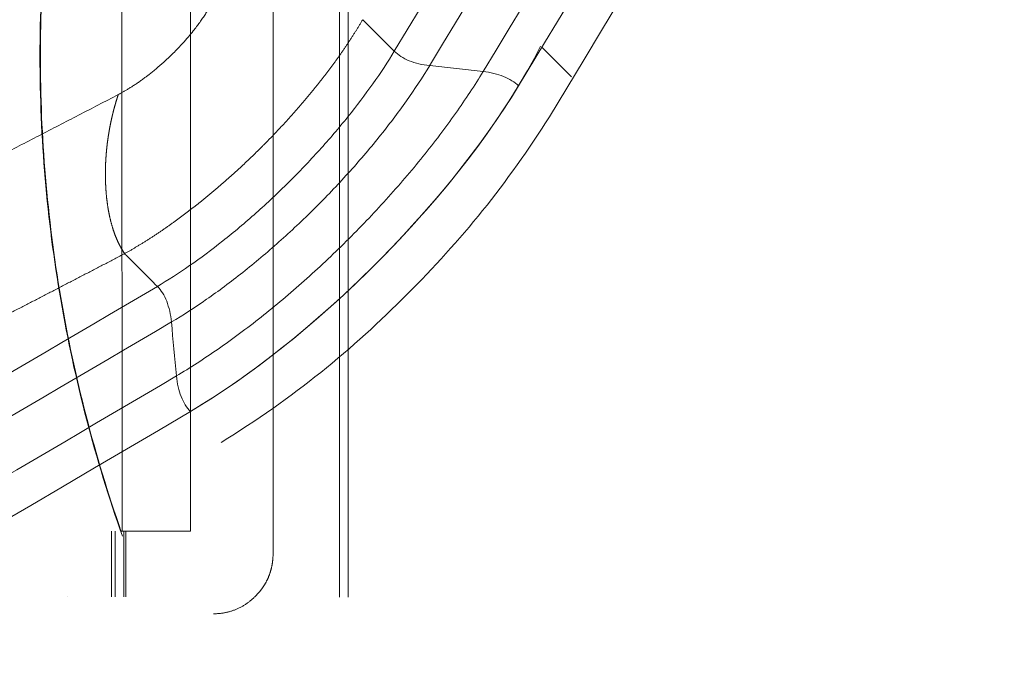
# Model space of a CAD drawing. Units: millimetres. Extents: x -498 to 308, y -837 to 336.
# Drawn here: x -65 to -42, y 12 to 27 of the extents above; entities that cross this region are included whole.
import ezdxf

# ---------------------------------------------------------------- set-up
doc = ezdxf.new("R2010")
doc.units = ezdxf.units.MM
doc.layers.add('Isometric$4', color=7, linetype='Continuous', true_color=0xffffff)
doc.layers.add('Top$1', color=7, linetype='Continuous', true_color=0xffffff)

msp = doc.modelspace()

# ---------------------------------------------------------------- linework, layer by layer
at = {"layer": 'Isometric$4', "color": 155, "linetype": 'Continuous', "lineweight": 13}
for p, q in [((-56.563, 25.989, 82.552), (-57.303, 26.729, 84.032)), ((-53.107, 26.083, 79.19), (-52.412, 25.388, 77.801)), ((-55.735, 25.652, 81.387), (-54.483, 25.514, 79.997))]:
    msp.add_line(p, q, dxfattribs=at)
at = {"layer": 'Isometric$4', "color": 155, "linetype": 'Continuous', "lineweight": 18, "extrusion": (0.57735, -0.57735, 0.57735)}
for centre, major_axis, ratio, start_param, end_param in [((-420.583, -113.019, 307.564), (-426.032, -426.032), 0.57735, 2.205355, 2.507033), ((-59.136, 23.112, 82.249), (-6.364, -6.364), 0.57735, 0.91116, 2.356194), ((-59.136, 23.112, 82.249), (-6.364, -6.364, 0), 0.577343, 0.914502, 2.205368), ((67.742, 343.611, 275.869), (-372.973, -372.96, 0.013), 0.57733, 0.785416, 0.914543)]:
    msp.add_ellipse(centre, major_axis=major_axis, ratio=ratio, start_param=start_param, end_param=end_param, dxfattribs=at)
at = {"layer": 'Isometric$4', "color": 155, "linetype": 'Continuous', "lineweight": 13, "extrusion": (0.57735, -0.57735, 0.57735)}
for centre, major_axis, start_param, end_param in [((-421.968, -111.633, 310.335), (424.264, 424.264), 5.346948, 5.497787), ((-421.497, -112.105, 309.392), (-424.678, -424.678), 2.205355, 2.356194), ((-421.054, -112.547, 308.507), (425.618, 425.618), 5.346948, 5.497787)]:
    msp.add_ellipse(centre, major_axis=major_axis, ratio=0.57735, start_param=start_param, end_param=end_param, dxfattribs=at)
at = {"layer": 'Isometric$4', "color": 155, "linetype": 'Continuous', "lineweight": 18, "extrusion": (-0.57735, 0.57735, -0.57735)}
for points in [[(7.426, 145.168, 137.742), (2.775, 132.825, 130.051), (-7.899, 107.424, 115.323), (-28.149, 66.926, 95.074), (-44.227, 38.822, 83.049), (-52.931, 24.453, 77.384)], [(-52.931, 24.453, 77.384), (-53.418, 23.682, 77.1), (-54.462, 22.21, 76.672), (-56.23, 20.273, 76.503), (-58.23, 18.43, 76.661), (-59.787, 17.341, 77.128), (-60.615, 16.825, 77.44)]]:
    msp.add_open_spline(points, degree=3, dxfattribs=at)
at = {"layer": 'Isometric$4', "color": 155, "linetype": 'Continuous', "lineweight": 13, "extrusion": (-0.57735, 0.57735, -0.57735)}
for points, knots in [([(-63.028, 24.974, 88.001), (-63.02, 24.978, 87.998), (-63.004, 24.986, 87.991), (-62.98, 25, 87.98), (-62.955, 25.014, 87.968), (-62.928, 25.028, 87.957), (-62.901, 25.044, 87.945), (-62.872, 25.061, 87.933), (-62.842, 25.078, 87.921), (-62.811, 25.097, 87.908), (-62.779, 25.116, 87.896), (-62.746, 25.137, 87.883), (-62.698, 25.167, 87.865), (-62.635, 25.208, 87.843), (-62.558, 25.26, 87.818), (-62.481, 25.314, 87.795), (-62.411, 25.365, 87.776), (-62.343, 25.416, 87.759), (-62.273, 25.47, 87.743), (-62.191, 25.537, 87.727), (-62.07, 25.637, 87.708), (-61.939, 25.754, 87.693), (-61.801, 25.884, 87.686), (-61.668, 26.016, 87.685), (-61.528, 26.164, 87.693), (-61.391, 26.321, 87.711), (-61.283, 26.453, 87.735), (-61.195, 26.566, 87.761), (-61.121, 26.666, 87.787), (-61.064, 26.749, 87.812), (-61.02, 26.814, 87.834), (-60.989, 26.861, 87.85), (-60.96, 26.907, 87.867), (-60.932, 26.951, 87.883), (-60.907, 26.993, 87.9), (-60.882, 27.034, 87.916), (-60.867, 27.06, 87.927), (-60.859, 27.073, 87.933)], [0, 0, 0, 0, 0.009641, 0.019717, 0.030228, 0.041173, 0.052553, 0.064369, 0.07662, 0.089307, 0.102429, 0.115988, 0.129983, 0.161102, 0.192218, 0.223333, 0.254449, 0.277273, 0.305448, 0.338969, 0.377828, 0.453015, 0.502418, 0.553418, 0.626693, 0.691741, 0.749073, 0.790052, 0.831022, 0.871979, 0.892138, 0.91167, 0.930578, 0.948864, 0.966528, 0.983573, 1, 1, 1, 1]), ([(-57.303, 26.729, 84.032), (-57.309, 26.719, 84.028), (-57.321, 26.699, 84.02), (-57.339, 26.669, 84.007), (-57.357, 26.638, 83.995), (-57.375, 26.608, 83.983), (-57.394, 26.578, 83.972), (-57.412, 26.547, 83.96), (-57.431, 26.517, 83.948), (-57.45, 26.486, 83.937), (-57.469, 26.456, 83.925), (-57.489, 26.425, 83.914), (-57.508, 26.395, 83.903), (-57.528, 26.364, 83.892), (-57.547, 26.333, 83.881), (-57.567, 26.303, 83.87), (-57.587, 26.272, 83.859), (-57.608, 26.241, 83.849), (-57.628, 26.21, 83.838), (-57.649, 26.179, 83.828), (-57.669, 26.148, 83.818), (-57.69, 26.117, 83.808), (-57.711, 26.086, 83.798), (-57.732, 26.055, 83.788), (-57.754, 26.024, 83.778), (-57.775, 25.993, 83.768), (-57.797, 25.962, 83.759), (-57.819, 25.931, 83.749), (-57.84, 25.9, 83.74), (-57.863, 25.868, 83.731), (-57.885, 25.837, 83.722), (-57.907, 25.806, 83.713), (-57.93, 25.775, 83.704), (-57.952, 25.743, 83.696), (-57.975, 25.712, 83.687), (-57.998, 25.681, 83.679), (-58.021, 25.649, 83.67), (-58.044, 25.618, 83.662), (-58.068, 25.587, 83.654), (-58.091, 25.555, 83.646), (-58.115, 25.524, 83.639), (-58.139, 25.492, 83.631), (-58.162, 25.461, 83.624), (-58.186, 25.43, 83.616), (-58.211, 25.398, 83.609), (-58.235, 25.367, 83.602), (-58.259, 25.335, 83.595), (-58.284, 25.304, 83.588), (-58.309, 25.273, 83.581), (-58.333, 25.241, 83.575), (-58.358, 25.21, 83.568), (-58.383, 25.178, 83.562), (-58.409, 25.147, 83.556), (-58.434, 25.116, 83.55), (-58.459, 25.084, 83.544), (-58.485, 25.053, 83.538), (-58.511, 25.021, 83.532), (-58.537, 24.99, 83.527), (-58.562, 24.959, 83.521), (-58.589, 24.927, 83.516), (-58.615, 24.896, 83.511), (-58.641, 24.865, 83.506), (-58.667, 24.834, 83.501), (-58.694, 24.802, 83.496), (-58.72, 24.771, 83.492), (-58.747, 24.74, 83.487), (-58.774, 24.709, 83.483), (-58.801, 24.678, 83.479), (-58.828, 24.647, 83.475), (-58.855, 24.615, 83.471), (-58.883, 24.584, 83.467), (-58.91, 24.553, 83.463), (-58.937, 24.522, 83.46), (-58.965, 24.491, 83.456), (-58.993, 24.46, 83.453), (-59.02, 24.43, 83.45), (-59.048, 24.399, 83.447), (-59.076, 24.368, 83.444), (-59.104, 24.337, 83.441), (-59.132, 24.306, 83.439), (-59.161, 24.276, 83.436), (-59.189, 24.245, 83.434), (-59.217, 24.215, 83.432), (-59.246, 24.184, 83.43), (-59.275, 24.153, 83.428), (-59.303, 24.123, 83.426), (-59.332, 24.093, 83.425), (-59.361, 24.062, 83.423), (-59.39, 24.032, 83.422), (-59.419, 24.002, 83.421), (-59.448, 23.972, 83.42), (-59.477, 23.941, 83.419), (-59.506, 23.911, 83.418), (-59.536, 23.881, 83.417), (-59.565, 23.851, 83.417), (-59.595, 23.822, 83.416), (-59.624, 23.792, 83.416), (-59.654, 23.762, 83.416), (-59.684, 23.732, 83.416), (-59.713, 23.703, 83.416), (-59.743, 23.673, 83.416), (-59.773, 23.644, 83.417), (-59.803, 23.614, 83.417), (-59.833, 23.585, 83.418), (-59.863, 23.556, 83.419), (-59.893, 23.527, 83.42), (-59.924, 23.497, 83.421), (-59.954, 23.468, 83.422), (-59.984, 23.439, 83.424), (-60.015, 23.411, 83.425), (-60.045, 23.382, 83.427), (-60.076, 23.353, 83.429), (-60.106, 23.325, 83.431), (-60.137, 23.296, 83.433), (-60.168, 23.268, 83.435), (-60.198, 23.239, 83.438), (-60.229, 23.211, 83.44), (-60.26, 23.183, 83.443), (-60.291, 23.155, 83.445), (-60.322, 23.127, 83.448), (-60.353, 23.099, 83.451), (-60.384, 23.071, 83.455), (-60.415, 23.043, 83.458), (-60.446, 23.016, 83.461), (-60.477, 22.988, 83.465), (-60.508, 22.961, 83.469), (-60.539, 22.933, 83.473), (-60.57, 22.906, 83.476), (-60.602, 22.879, 83.481), (-60.633, 22.852, 83.485), (-60.664, 22.825, 83.489), (-60.696, 22.798, 83.494), (-60.727, 22.772, 83.498), (-60.758, 22.745, 83.503), (-60.79, 22.718, 83.508), (-60.821, 22.692, 83.513), (-60.853, 22.666, 83.518), (-60.884, 22.64, 83.524), (-60.915, 22.614, 83.529), (-60.947, 22.588, 83.535), (-60.979, 22.562, 83.54), (-61.01, 22.536, 83.546), (-61.042, 22.511, 83.552), (-61.073, 22.485, 83.558), (-61.105, 22.46, 83.565), (-61.136, 22.435, 83.571), (-61.168, 22.41, 83.577), (-61.199, 22.385, 83.584), (-61.231, 22.36, 83.591), (-61.263, 22.335, 83.598), (-61.294, 22.31, 83.605), (-61.326, 22.286, 83.612), (-61.357, 22.262, 83.619), (-61.389, 22.237, 83.627), (-61.421, 22.213, 83.634), (-61.452, 22.189, 83.642), (-61.484, 22.166, 83.65), (-61.515, 22.142, 83.657), (-61.547, 22.118, 83.666), (-61.579, 22.095, 83.674), (-61.61, 22.072, 83.682), (-61.642, 22.049, 83.69), (-61.673, 22.026, 83.699), (-61.705, 22.003, 83.708), (-61.736, 21.98, 83.716), (-61.768, 21.958, 83.725), (-61.799, 21.935, 83.734), (-61.831, 21.913, 83.744), (-61.862, 21.891, 83.753), (-61.893, 21.869, 83.762), (-61.925, 21.847, 83.772), (-61.956, 21.825, 83.781), (-61.988, 21.804, 83.791), (-62.019, 21.782, 83.801), (-62.05, 21.761, 83.811), (-62.081, 21.74, 83.821), (-62.113, 21.719, 83.831), (-62.144, 21.698, 83.842), (-62.175, 21.677, 83.852), (-62.206, 21.657, 83.863), (-62.237, 21.637, 83.874), (-62.268, 21.616, 83.884), (-62.299, 21.596, 83.895), (-62.33, 21.576, 83.906), (-62.361, 21.557, 83.918), (-62.392, 21.537, 83.929), (-62.423, 21.518, 83.94), (-62.453, 21.498, 83.952), (-62.484, 21.479, 83.964), (-62.515, 21.46, 83.975), (-62.545, 21.442, 83.987), (-62.576, 21.423, 83.999), (-62.607, 21.405, 84.011), (-62.637, 21.386, 84.023), (-62.667, 21.368, 84.036), (-62.698, 21.35, 84.048), (-62.728, 21.332, 84.061), (-62.758, 21.315, 84.073), (-62.789, 21.297, 84.086), (-62.819, 21.28, 84.099), (-62.849, 21.263, 84.112), (-62.869, 21.252, 84.12), (-62.879, 21.246, 84.125)], [0, 0, 0, 0, 0.004997, 0.009995, 0.014992, 0.01999, 0.024989, 0.029987, 0.034986, 0.039986, 0.044985, 0.049985, 0.054985, 0.059985, 0.064986, 0.069987, 0.074988, 0.079989, 0.084991, 0.089993, 0.094995, 0.099997, 0.105, 0.110002, 0.115005, 0.120008, 0.125011, 0.130015, 0.135018, 0.140022, 0.145025, 0.150029, 0.155033, 0.160037, 0.165042, 0.170046, 0.175051, 0.180055, 0.18506, 0.190064, 0.195069, 0.200074, 0.205079, 0.210084, 0.215089, 0.220094, 0.225099, 0.230104, 0.23511, 0.240115, 0.24512, 0.250126, 0.255131, 0.260137, 0.265142, 0.270148, 0.275154, 0.28016, 0.285165, 0.290171, 0.295177, 0.300183, 0.305189, 0.310195, 0.315202, 0.320208, 0.325214, 0.330221, 0.335227, 0.340233, 0.34524, 0.350246, 0.355252, 0.360259, 0.365265, 0.370272, 0.375278, 0.380285, 0.385291, 0.390297, 0.395304, 0.40031, 0.405316, 0.410322, 0.415328, 0.420334, 0.42534, 0.430346, 0.435352, 0.440358, 0.445363, 0.450369, 0.455374, 0.46038, 0.465385, 0.47039, 0.475395, 0.4804, 0.485405, 0.490409, 0.495414, 0.500418, 0.505423, 0.510427, 0.515431, 0.520435, 0.525439, 0.530443, 0.535447, 0.54045, 0.545454, 0.550457, 0.555461, 0.560464, 0.565467, 0.57047, 0.575473, 0.580476, 0.585479, 0.590481, 0.595484, 0.600486, 0.605488, 0.61049, 0.615492, 0.620494, 0.625496, 0.630497, 0.635498, 0.6405, 0.645501, 0.650501, 0.655502, 0.660502, 0.665503, 0.670503, 0.675503, 0.680502, 0.685502, 0.690501, 0.6955, 0.700499, 0.705497, 0.710496, 0.715494, 0.720492, 0.725489, 0.730487, 0.735484, 0.740481, 0.745478, 0.750474, 0.755471, 0.760467, 0.765463, 0.770458, 0.775454, 0.780449, 0.785444, 0.790439, 0.795434, 0.800428, 0.805422, 0.810417, 0.81541, 0.820404, 0.825397, 0.830391, 0.835384, 0.840376, 0.845369, 0.850361, 0.855353, 0.860345, 0.865337, 0.870328, 0.875319, 0.88031, 0.885301, 0.890291, 0.895281, 0.900271, 0.905261, 0.91025, 0.915239, 0.920227, 0.925216, 0.930203, 0.935191, 0.940178, 0.945166, 0.950152, 0.955139, 0.960125, 0.96511, 0.970096, 0.97508, 0.980065, 0.985049, 0.990033, 0.995017, 1, 1, 1, 1]), ([(-62.113, 20.48, 82.592), (-61.866, 20.625, 82.492), (-61.613, 20.788, 82.402), (-61.1, 21.145, 82.245), (-60.84, 21.339, 82.179), (-60.319, 21.752, 82.071), (-60.058, 21.971, 82.029), (-59.542, 22.43, 81.973), (-59.288, 22.67, 81.958), (-58.792, 23.162, 81.954), (-58.55, 23.416, 81.966), (-58.086, 23.929, 82.015), (-57.864, 24.189, 82.053), (-57.444, 24.711, 82.154), (-57.246, 24.971, 82.217), (-56.881, 25.486, 82.368), (-56.714, 25.741, 82.455), (-56.563, 25.989, 82.552)], [0, 0, 0, 0, 0.125, 0.125, 0.25, 0.25, 0.375, 0.375, 0.5, 0.5, 0.625, 0.625, 0.75, 0.75, 0.875, 0.875, 1, 1, 1, 1]), ([(-61.785, 19.646, 81.431), (-61.516, 19.805, 81.321), (-61.24, 19.982, 81.223), (-60.681, 20.371, 81.052), (-60.397, 20.583, 80.98), (-59.829, 21.033, 80.862), (-59.545, 21.272, 80.817), (-58.983, 21.773, 80.755), (-58.705, 22.034, 80.739), (-58.164, 22.571, 80.735), (-57.901, 22.847, 80.748), (-57.395, 23.406, 80.801), (-57.153, 23.69, 80.843), (-56.695, 24.258, 80.953), (-56.479, 24.543, 81.022), (-56.082, 25.104, 81.186), (-55.899, 25.381, 81.28), (-55.735, 25.652, 81.387)], [0, 0, 0, 0, 0.125, 0.125, 0.25, 0.25, 0.375, 0.375, 0.5, 0.5, 0.625, 0.625, 0.75, 0.75, 0.875, 0.875, 1, 1, 1, 1]), ([(-54.483, 25.514, 79.997), (-54.678, 25.193, 79.871), (-54.895, 24.863, 79.758), (-55.367, 24.196, 79.564), (-55.623, 23.859, 79.482), (-56.166, 23.184, 79.351), (-56.454, 22.847, 79.302), (-57.055, 22.182, 79.238), (-57.368, 21.855, 79.223), (-58.01, 21.217, 79.227), (-58.34, 20.907, 79.247), (-59.007, 20.313, 79.32), (-59.345, 20.029, 79.374), (-60.019, 19.494, 79.513), (-60.356, 19.243, 79.6), (-61.021, 18.782, 79.802), (-61.348, 18.57, 79.919), (-61.667, 18.382, 80.049)], [0, 0, 0, 0, 0.125, 0.125, 0.25, 0.25, 0.375, 0.375, 0.5, 0.5, 0.625, 0.625, 0.75, 0.75, 0.875, 0.875, 1, 1, 1, 1]), ([(-54.483, 25.514, 79.997), (-54.396, 25.504, 79.9), (-54.311, 25.489, 79.801), (-54.15, 25.45, 79.6), (-54.074, 25.426, 79.5), (-53.932, 25.368, 79.3), (-53.867, 25.335, 79.202), (-53.75, 25.261, 79.011), (-53.699, 25.22, 78.919), (-53.655, 25.177, 78.832)], [0, 0, 0, 0, 0.25, 0.25, 0.5, 0.5, 0.75, 0.75, 1, 1, 1, 1]), ([(-153.069, -20.05, 133.019), (-153.008, -20.021, 132.987), (-152.885, -19.963, 132.923), (-152.7, -19.874, 132.826), (-152.516, -19.786, 132.729), (-152.331, -19.698, 132.633), (-152.146, -19.61, 132.536), (-151.961, -19.521, 132.439), (-151.775, -19.433, 132.342), (-151.59, -19.344, 132.246), (-151.404, -19.256, 132.149), (-151.219, -19.167, 132.052), (-151.033, -19.078, 131.955), (-150.847, -18.989, 131.858), (-150.661, -18.9, 131.761), (-150.475, -18.811, 131.664), (-150.288, -18.722, 131.566), (-150.102, -18.633, 131.469), (-149.915, -18.543, 131.372), (-149.728, -18.454, 131.274), (-149.541, -18.364, 131.177), (-149.354, -18.275, 131.08), (-149.167, -18.185, 130.982), (-148.98, -18.095, 130.885), (-148.792, -18.005, 130.787), (-148.605, -17.915, 130.69), (-148.417, -17.825, 130.592), (-148.229, -17.735, 130.494), (-148.041, -17.645, 130.396), (-147.853, -17.555, 130.299), (-147.665, -17.464, 130.201), (-147.477, -17.374, 130.103), (-147.288, -17.283, 130.005), (-147.099, -17.192, 129.907), (-146.911, -17.102, 129.809), (-146.722, -17.011, 129.711), (-146.533, -16.92, 129.613), (-146.343, -16.829, 129.514), (-146.154, -16.738, 129.416), (-145.965, -16.647, 129.318), (-145.775, -16.555, 129.22), (-145.585, -16.464, 129.121), (-145.395, -16.373, 129.023), (-145.205, -16.281, 128.924), (-145.015, -16.19, 128.826), (-144.825, -16.098, 128.727), (-144.635, -16.006, 128.629), (-144.444, -15.914, 128.53), (-144.254, -15.822, 128.431), (-144.063, -15.73, 128.333), (-143.872, -15.638, 128.234), (-143.681, -15.546, 128.135), (-143.49, -15.454, 128.036), (-143.298, -15.361, 127.937), (-143.107, -15.269, 127.838), (-142.915, -15.176, 127.739), (-142.724, -15.084, 127.64), (-142.532, -14.991, 127.541), (-142.34, -14.898, 127.442), (-142.148, -14.805, 127.343), (-141.955, -14.712, 127.243), (-141.763, -14.619, 127.144), (-141.571, -14.526, 127.045), (-141.378, -14.433, 126.945), (-141.185, -14.339, 126.846), (-140.992, -14.246, 126.746), (-140.799, -14.152, 126.647), (-140.606, -14.059, 126.547), (-140.413, -13.965, 126.448), (-140.22, -13.871, 126.348), (-140.026, -13.778, 126.248), (-139.832, -13.684, 126.149), (-139.639, -13.59, 126.049), (-139.445, -13.496, 125.949), (-139.251, -13.402, 125.849), (-139.056, -13.307, 125.749), (-138.862, -13.213, 125.649), (-138.668, -13.118, 125.549), (-138.473, -13.024, 125.449), (-138.278, -12.929, 125.349), (-138.084, -12.835, 125.249), (-137.889, -12.74, 125.149), (-137.693, -12.645, 125.048), (-137.498, -12.55, 124.948), (-137.303, -12.455, 124.848), (-137.107, -12.36, 124.747), (-136.912, -12.265, 124.647), (-136.716, -12.17, 124.546), (-136.52, -12.074, 124.446), (-136.324, -11.979, 124.345), (-136.128, -11.883, 124.245), (-135.932, -11.788, 124.144), (-135.736, -11.692, 124.043), (-135.539, -11.596, 123.943), (-135.342, -11.5, 123.842), (-135.146, -11.404, 123.741), (-134.949, -11.308, 123.64), (-134.752, -11.212, 123.539), (-134.555, -11.116, 123.438), (-134.357, -11.02, 123.337), (-134.16, -10.924, 123.236), (-133.962, -10.827, 123.135), (-133.765, -10.731, 123.034), (-133.567, -10.634, 122.933), (-133.369, -10.537, 122.832), (-133.171, -10.441, 122.731), (-132.973, -10.344, 122.629), (-132.775, -10.247, 122.528), (-132.444, -10.085, 122.359), (-131.587, -9.666, 121.921), (-129.805, -8.793, 121.012), (-126.818, -7.325, 119.493), (-122.594, -5.242, 117.352), (-117.088, -2.514, 114.574), (-112.802, -0.377, 112.424), (-110.218, 0.915, 111.133), (-109.795, 1.127, 110.921), (-109.371, 1.339, 110.709), (-108.947, 1.551, 110.498), (-108.522, 1.764, 110.286), (-108.097, 1.977, 110.074), (-107.671, 2.19, 109.861), (-107.245, 2.404, 109.649), (-106.819, 2.618, 109.436), (-106.392, 2.832, 109.224), (-105.964, 3.047, 109.011), (-105.536, 3.261, 108.798), (-105.108, 3.477, 108.585), (-104.68, 3.692, 108.372), (-104.25, 3.908, 108.158), (-103.821, 4.124, 107.945), (-103.391, 4.34, 107.731), (-102.96, 4.557, 107.517), (-102.529, 4.774, 107.303), (-102.098, 4.991, 107.089), (-101.666, 5.209, 106.875), (-101.234, 5.426, 106.661), (-100.802, 5.645, 106.446), (-100.368, 5.863, 106.232), (-99.935, 6.082, 106.017), (-99.501, 6.301, 105.802), (-99.067, 6.52, 105.587), (-98.632, 6.74, 105.372), (-98.197, 6.96, 105.156), (-97.761, 7.18, 104.941), (-97.325, 7.4, 104.726), (-96.889, 7.621, 104.51), (-96.452, 7.842, 104.294), (-96.014, 8.064, 104.078), (-95.577, 8.285, 103.862), (-95.139, 8.507, 103.646), (-94.7, 8.73, 103.43), (-94.261, 8.952, 103.213), (-93.822, 9.175, 102.997), (-93.382, 9.398, 102.78), (-92.942, 9.622, 102.563), (-92.501, 9.845, 102.346), (-92.06, 10.069, 102.129), (-91.618, 10.293, 101.912), (-91.176, 10.518, 101.695), (-90.734, 10.743, 101.477), (-90.292, 10.968, 101.26), (-89.848, 11.193, 101.042), (-89.405, 11.419, 100.824), (-88.961, 11.645, 100.606), (-88.517, 11.871, 100.388), (-88.072, 12.098, 100.17), (-87.627, 12.325, 99.952), (-87.181, 12.552, 99.733), (-86.736, 12.779, 99.515), (-86.289, 13.007, 99.296), (-85.843, 13.235, 99.077), (-85.395, 13.463, 98.858), (-84.948, 13.691, 98.639), (-84.5, 13.92, 98.42), (-84.052, 14.149, 98.201), (-83.603, 14.379, 97.982), (-83.154, 14.608, 97.762), (-82.705, 14.838, 97.543), (-82.255, 15.068, 97.323), (-81.805, 15.299, 97.103), (-81.354, 15.529, 96.883), (-80.903, 15.76, 96.663), (-80.452, 15.991, 96.443), (-80, 16.223, 96.223), (-79.548, 16.455, 96.003), (-79.095, 16.687, 95.782), (-78.642, 16.919, 95.562), (-78.189, 17.152, 95.341), (-77.736, 17.385, 95.12), (-77.282, 17.618, 94.899), (-76.827, 17.851, 94.678), (-76.372, 18.085, 94.457), (-75.917, 18.319, 94.236), (-75.462, 18.553, 94.015), (-75.006, 18.787, 93.793), (-74.55, 19.022, 93.572), (-74.093, 19.257, 93.35), (-73.636, 19.492, 93.128), (-73.179, 19.728, 92.907), (-72.721, 19.963, 92.685), (-72.263, 20.199, 92.463), (-71.805, 20.436, 92.241), (-71.346, 20.672, 92.018), (-70.887, 20.909, 91.796), (-70.427, 21.146, 91.574), (-69.968, 21.383, 91.351), (-69.507, 21.621, 91.128), (-69.047, 21.859, 90.906), (-68.586, 22.097, 90.683), (-68.125, 22.335, 90.46), (-67.663, 22.574, 90.237), (-67.201, 22.813, 90.014), (-66.739, 23.052, 89.791), (-66.276, 23.291, 89.567), (-65.813, 23.531, 89.344), (-65.35, 23.771, 89.12), (-64.886, 24.011, 88.897), (-64.422, 24.251, 88.673), (-63.958, 24.492, 88.449), (-63.493, 24.732, 88.225), (-63.183, 24.893, 88.076), (-63.028, 24.974, 88.001)], [0, 0, 0, 0, 0.002336, 0.004673, 0.007009, 0.009346, 0.011682, 0.014018, 0.016355, 0.018691, 0.021027, 0.023364, 0.0257, 0.028037, 0.030373, 0.032709, 0.035046, 0.037382, 0.039719, 0.042055, 0.044391, 0.046728, 0.049064, 0.051401, 0.053737, 0.056074, 0.05841, 0.060746, 0.063083, 0.065419, 0.067756, 0.070092, 0.072429, 0.074765, 0.077101, 0.079438, 0.081774, 0.084111, 0.086447, 0.088784, 0.09112, 0.093456, 0.095793, 0.098129, 0.100466, 0.102802, 0.105139, 0.107475, 0.109812, 0.112148, 0.114484, 0.116821, 0.119157, 0.121494, 0.12383, 0.126167, 0.128503, 0.13084, 0.133176, 0.135513, 0.137849, 0.140186, 0.142522, 0.144858, 0.147195, 0.149531, 0.151868, 0.154204, 0.156541, 0.158877, 0.161214, 0.16355, 0.165887, 0.168223, 0.17056, 0.172896, 0.175233, 0.177569, 0.179906, 0.182242, 0.184578, 0.186915, 0.189251, 0.191588, 0.193924, 0.196261, 0.198597, 0.200934, 0.20327, 0.205607, 0.207943, 0.21028, 0.212616, 0.214953, 0.217289, 0.219626, 0.221962, 0.224299, 0.226635, 0.228972, 0.231308, 0.233645, 0.235981, 0.238318, 0.240654, 0.242991, 0.245327, 0.247664, 0.25, 0.257018, 0.277895, 0.312632, 0.361229, 0.423684, 0.499998, 0.504671, 0.509344, 0.514017, 0.51869, 0.523363, 0.528036, 0.532709, 0.537382, 0.542055, 0.546728, 0.551401, 0.556074, 0.560747, 0.56542, 0.570093, 0.574766, 0.579439, 0.584112, 0.588785, 0.593458, 0.598131, 0.602804, 0.607478, 0.612151, 0.616824, 0.621497, 0.62617, 0.630843, 0.635516, 0.640189, 0.644862, 0.649535, 0.654207, 0.65888, 0.663553, 0.668226, 0.672899, 0.677572, 0.682245, 0.686918, 0.691591, 0.696264, 0.700937, 0.70561, 0.710283, 0.714956, 0.719629, 0.724302, 0.728975, 0.733648, 0.738321, 0.742994, 0.747667, 0.75234, 0.757013, 0.761686, 0.766359, 0.771032, 0.775705, 0.780377, 0.78505, 0.789723, 0.794396, 0.799069, 0.803742, 0.808415, 0.813088, 0.817761, 0.822434, 0.827106, 0.831779, 0.836452, 0.841125, 0.845798, 0.850471, 0.855144, 0.859817, 0.864489, 0.869162, 0.873835, 0.878508, 0.883181, 0.887854, 0.892526, 0.897199, 0.901872, 0.906545, 0.911218, 0.915891, 0.920563, 0.925236, 0.929909, 0.934582, 0.939255, 0.943927, 0.9486, 0.953273, 0.957946, 0.962618, 0.967291, 0.971964, 0.976637, 0.981309, 0.985982, 0.990655, 0.995327, 1, 1, 1, 1]), ([(-62.879, 21.246, 84.125), (-62.956, 21.206, 84.162), (-63.112, 21.125, 84.237), (-63.344, 21.004, 84.349), (-63.577, 20.884, 84.46), (-63.809, 20.763, 84.572), (-64.042, 20.642, 84.684), (-64.274, 20.522, 84.796), (-64.506, 20.401, 84.907), (-64.738, 20.281, 85.019), (-64.971, 20.16, 85.131), (-65.203, 20.04, 85.243), (-65.434, 19.92, 85.354), (-65.666, 19.8, 85.466), (-65.898, 19.68, 85.578), (-66.13, 19.559, 85.689), (-66.361, 19.44, 85.801), (-66.593, 19.32, 85.912), (-66.824, 19.2, 86.024), (-67.055, 19.08, 86.135), (-67.287, 18.96, 86.247), (-67.518, 18.841, 86.358), (-67.749, 18.721, 86.47), (-67.98, 18.601, 86.581), (-68.211, 18.482, 86.692), (-68.441, 18.362, 86.804), (-68.672, 18.243, 86.915), (-68.903, 18.124, 87.026), (-69.133, 18.005, 87.138), (-69.364, 17.885, 87.249), (-69.594, 17.766, 87.36), (-69.824, 17.647, 87.471), (-70.054, 17.528, 87.583), (-70.284, 17.41, 87.694), (-70.514, 17.291, 87.805), (-70.744, 17.172, 87.916), (-70.974, 17.053, 88.027), (-71.204, 16.935, 88.138), (-71.433, 16.816, 88.249), (-71.663, 16.698, 88.36), (-71.892, 16.579, 88.471), (-72.122, 16.461, 88.582), (-72.351, 16.342, 88.693), (-72.58, 16.224, 88.804), (-72.809, 16.106, 88.915), (-73.038, 15.988, 89.026), (-73.267, 15.87, 89.137), (-73.496, 15.752, 89.248), (-73.725, 15.634, 89.359), (-73.953, 15.516, 89.469), (-74.182, 15.398, 89.58), (-74.41, 15.281, 89.691), (-74.639, 15.163, 89.802), (-74.867, 15.046, 89.912), (-75.095, 14.928, 90.023), (-75.323, 14.811, 90.134), (-75.551, 14.693, 90.244), (-75.779, 14.576, 90.355), (-76.007, 14.459, 90.465), (-76.235, 14.342, 90.576), (-76.462, 14.224, 90.687), (-76.69, 14.107, 90.797), (-76.917, 13.99, 90.908), (-77.144, 13.874, 91.018), (-77.372, 13.757, 91.128), (-77.599, 13.64, 91.239), (-77.826, 13.523, 91.349), (-78.053, 13.407, 91.459), (-78.28, 13.29, 91.57), (-78.507, 13.174, 91.68), (-78.733, 13.057, 91.79), (-78.96, 12.941, 91.901), (-79.186, 12.824, 92.011), (-79.413, 12.708, 92.121), (-79.639, 12.592, 92.231), (-79.865, 12.476, 92.341), (-80.091, 12.36, 92.451), (-80.317, 12.244, 92.561), (-80.543, 12.128, 92.671), (-80.769, 12.012, 92.782), (-80.995, 11.897, 92.892), (-81.221, 11.781, 93.001), (-81.446, 11.665, 93.111), (-81.672, 11.55, 93.221), (-81.897, 11.434, 93.331), (-82.122, 11.319, 93.441), (-82.347, 11.204, 93.551), (-82.572, 11.088, 93.661), (-82.797, 10.973, 93.771), (-83.022, 10.858, 93.88), (-83.247, 10.743, 93.99), (-83.472, 10.628, 94.1), (-83.696, 10.513, 94.209), (-83.921, 10.398, 94.319), (-84.145, 10.284, 94.429), (-84.369, 10.169, 94.538), (-84.594, 10.054, 94.648), (-84.818, 9.94, 94.757), (-85.042, 9.825, 94.867), (-85.266, 9.711, 94.976), (-85.489, 9.596, 95.086), (-85.713, 9.482, 95.195), (-85.937, 9.368, 95.305), (-86.16, 9.254, 95.414), (-86.384, 9.14, 95.523), (-86.607, 9.026, 95.633), (-86.83, 8.912, 95.742), (-87.053, 8.798, 95.851), (-87.433, 8.604, 96.037), (-88.406, 8.108, 96.514), (-90.405, 7.09, 97.494), (-93.695, 5.417, 99.112), (-98.248, 3.109, 101.357), (-104.025, 0.194, 104.22), (-110.141, -2.873, 107.268), (-116.165, -5.878, 110.288), (-121.699, -8.622, 113.077), (-127.147, -11.308, 115.839), (-131.075, -13.233, 117.842), (-133.9, -14.613, 119.287), (-136.009, -15.641, 120.368), (-139.151, -17.168, 121.984), (-141.769, -18.434, 123.335), (-143.534, -19.285, 124.249), (-144.122, -19.568, 124.554), (-144.697, -19.845, 124.852), (-145.26, -20.116, 125.144), (-145.81, -20.38, 125.43), (-146.349, -20.639, 125.71), (-146.875, -20.892, 125.983), (-147.389, -21.138, 126.251), (-147.892, -21.379, 126.512), (-148.382, -21.614, 126.768), (-148.86, -21.843, 127.017), (-149.327, -22.066, 127.261), (-149.782, -22.284, 127.498), (-150.225, -22.495, 127.73), (-150.656, -22.701, 127.955), (-151.076, -22.902, 128.175), (-151.485, -23.096, 128.388), (-151.882, -23.286, 128.596), (-152.267, -23.469, 128.798), (-152.641, -23.647, 128.994), (-152.887, -23.764, 129.122), (-153.007, -23.822, 129.186)], [0, 0, 0, 0, 0.002336, 0.004673, 0.007009, 0.009345, 0.011682, 0.014018, 0.016354, 0.018691, 0.021027, 0.023363, 0.0257, 0.028036, 0.030372, 0.032709, 0.035045, 0.037381, 0.039718, 0.042054, 0.04439, 0.046727, 0.049063, 0.051399, 0.053736, 0.056072, 0.058409, 0.060745, 0.063081, 0.065418, 0.067754, 0.07009, 0.072427, 0.074763, 0.0771, 0.079436, 0.081772, 0.084109, 0.086445, 0.088782, 0.091118, 0.093454, 0.095791, 0.098127, 0.100464, 0.1028, 0.105137, 0.107473, 0.109809, 0.112146, 0.114482, 0.116819, 0.119155, 0.121491, 0.123828, 0.126164, 0.128501, 0.130837, 0.133174, 0.13551, 0.137847, 0.140183, 0.142519, 0.144856, 0.147192, 0.149529, 0.151865, 0.154202, 0.156538, 0.158875, 0.161211, 0.163547, 0.165884, 0.16822, 0.170557, 0.172893, 0.17523, 0.177566, 0.179903, 0.182239, 0.184576, 0.186912, 0.189248, 0.191585, 0.193921, 0.196258, 0.198594, 0.200931, 0.203267, 0.205604, 0.20794, 0.210277, 0.212613, 0.21495, 0.217286, 0.219623, 0.221959, 0.224296, 0.226632, 0.228968, 0.231305, 0.233641, 0.235978, 0.238314, 0.240651, 0.242987, 0.245324, 0.24766, 0.249997, 0.257253, 0.278274, 0.313059, 0.361609, 0.423923, 0.500001, 0.562501, 0.625002, 0.687503, 0.750004, 0.762396, 0.787361, 0.824897, 0.875004, 0.882321, 0.889501, 0.896545, 0.903453, 0.910224, 0.916858, 0.923357, 0.929718, 0.935943, 0.942032, 0.947984, 0.9538, 0.959479, 0.965022, 0.970428, 0.975698, 0.980831, 0.985828, 0.990689, 0.995413, 1, 1, 1, 1]), ([(-62.113, 20.48, 82.592), (-70.067, 15.775, 85.842), (-77.931, 11.297, 89.228), (-93.449, 2.809, 96.258), (-101.103, -1.2, 99.902), (-108.635, -4.966, 103.668)], [0, 0, 0, 0, 0.5, 0.5, 1, 1, 1, 1]), ([(-61.785, 19.646, 81.431), (-61.793, 19.734, 81.527), (-61.806, 19.82, 81.626), (-61.843, 19.982, 81.825), (-61.867, 20.059, 81.926), (-61.923, 20.202, 82.125), (-61.955, 20.267, 82.223), (-62.029, 20.384, 82.413), (-62.069, 20.436, 82.505), (-62.113, 20.48, 82.592)], [0, 0, 0, 0, 0.25, 0.25, 0.5, 0.5, 0.75, 0.75, 1, 1, 1, 1]), ([(-108.358, -5.828, 102.53), (-100.818, -2.058, 98.76), (-93.156, 1.955, 95.112), (-77.621, 10.453, 88.074), (-69.747, 14.937, 84.684), (-61.785, 19.646, 81.431)], [0, 0, 0, 0, 0.5, 0.5, 1, 1, 1, 1]), ([(-61.667, 18.382, 80.049), (-69.65, 13.66, 83.31), (-77.543, 9.165, 86.709), (-93.118, 0.646, 93.764), (-100.799, -3.377, 97.422), (-108.358, -7.157, 101.202)], [0, 0, 0, 0, 0.5, 0.5, 1, 1, 1, 1])]:
    msp.add_open_spline(points, degree=3, knots=knots, dxfattribs=at)
at = {"layer": 'Isometric$4', "color": 155, "linetype": 'Continuous', "lineweight": 13, "extrusion": (0.57735, -0.57735, 0.57735)}
for points, knots in [([(-55.735, 25.652, 81.387), (-55.822, 25.661, 81.484), (-55.907, 25.676, 81.583), (-56.068, 25.715, 81.784), (-56.145, 25.74, 81.885), (-56.286, 25.797, 82.084), (-56.352, 25.831, 82.182), (-56.468, 25.905, 82.373), (-56.52, 25.945, 82.465), (-56.563, 25.989, 82.552)], [0, 0, 0, 0, 0.25, 0.25, 0.5, 0.5, 0.75, 0.75, 1, 1, 1, 1]), ([(-62.879, 21.246, 84.125), (-62.882, 21.25, 84.132), (-62.887, 21.258, 84.145), (-62.896, 21.271, 84.166), (-62.904, 21.283, 84.187), (-62.912, 21.296, 84.208), (-62.921, 21.309, 84.229), (-62.929, 21.322, 84.251), (-62.937, 21.335, 84.272), (-62.945, 21.349, 84.293), (-62.953, 21.362, 84.315), (-62.961, 21.376, 84.336), (-62.968, 21.39, 84.358), (-62.976, 21.404, 84.38), (-62.984, 21.418, 84.402), (-62.992, 21.432, 84.424), (-62.999, 21.447, 84.446), (-63.007, 21.461, 84.468), (-63.014, 21.476, 84.49), (-63.021, 21.491, 84.512), (-63.028, 21.506, 84.535), (-63.036, 21.521, 84.557), (-63.043, 21.537, 84.579), (-63.05, 21.552, 84.602), (-63.057, 21.568, 84.625), (-63.063, 21.584, 84.647), (-63.07, 21.6, 84.67), (-63.077, 21.616, 84.693), (-63.083, 21.632, 84.715), (-63.09, 21.648, 84.738), (-63.096, 21.665, 84.761), (-63.103, 21.681, 84.784), (-63.109, 21.698, 84.807), (-63.115, 21.715, 84.83), (-63.121, 21.732, 84.853), (-63.127, 21.749, 84.876), (-63.133, 21.766, 84.899), (-63.139, 21.783, 84.922), (-63.145, 21.801, 84.945), (-63.15, 21.818, 84.969), (-63.156, 21.836, 84.992), (-63.162, 21.854, 85.015), (-63.167, 21.871, 85.038), (-63.172, 21.889, 85.061), (-63.177, 21.907, 85.085), (-63.183, 21.925, 85.108), (-63.188, 21.944, 85.131), (-63.193, 21.962, 85.154), (-63.197, 21.98, 85.178), (-63.202, 21.999, 85.201), (-63.207, 22.017, 85.224), (-63.211, 22.036, 85.247), (-63.216, 22.055, 85.271), (-63.22, 22.073, 85.294), (-63.225, 22.092, 85.317), (-63.229, 22.111, 85.34), (-63.233, 22.13, 85.363), (-63.237, 22.149, 85.386), (-63.241, 22.168, 85.409), (-63.245, 22.187, 85.432), (-63.249, 22.207, 85.455), (-63.252, 22.226, 85.478), (-63.256, 22.245, 85.501), (-63.26, 22.265, 85.524), (-63.263, 22.284, 85.547), (-63.266, 22.304, 85.57), (-63.27, 22.323, 85.593), (-63.273, 22.343, 85.615), (-63.276, 22.362, 85.638), (-63.279, 22.382, 85.661), (-63.282, 22.402, 85.683), (-63.284, 22.421, 85.706), (-63.287, 22.441, 85.728), (-63.29, 22.461, 85.751), (-63.292, 22.481, 85.773), (-63.295, 22.5, 85.795), (-63.297, 22.52, 85.817), (-63.299, 22.54, 85.839), (-63.302, 22.56, 85.862), (-63.304, 22.58, 85.884), (-63.306, 22.6, 85.905), (-63.308, 22.62, 85.927), (-63.309, 22.64, 85.949), (-63.311, 22.66, 85.971), (-63.313, 22.679, 85.992), (-63.314, 22.699, 86.014), (-63.316, 22.719, 86.035), (-63.317, 22.739, 86.057), (-63.319, 22.759, 86.078), (-63.32, 22.779, 86.099), (-63.321, 22.799, 86.12), (-63.322, 22.819, 86.141), (-63.323, 22.838, 86.162), (-63.324, 22.858, 86.183), (-63.325, 22.878, 86.203), (-63.326, 22.898, 86.224), (-63.327, 22.918, 86.245), (-63.328, 22.937, 86.265), (-63.328, 22.957, 86.285), (-63.329, 22.977, 86.305), (-63.329, 22.996, 86.326), (-63.329, 23.016, 86.346), (-63.33, 23.036, 86.365), (-63.33, 23.055, 86.385), (-63.33, 23.075, 86.405), (-63.33, 23.094, 86.424), (-63.33, 23.114, 86.444), (-63.33, 23.133, 86.463), (-63.33, 23.152, 86.482), (-63.33, 23.172, 86.502), (-63.33, 23.191, 86.521), (-63.329, 23.21, 86.539), (-63.329, 23.229, 86.558), (-63.329, 23.248, 86.577), (-63.328, 23.267, 86.595), (-63.328, 23.286, 86.614), (-63.327, 23.305, 86.632), (-63.326, 23.324, 86.65), (-63.325, 23.343, 86.668), (-63.325, 23.362, 86.686), (-63.324, 23.38, 86.704), (-63.323, 23.399, 86.722), (-63.322, 23.418, 86.739), (-63.321, 23.436, 86.757), (-63.32, 23.454, 86.774), (-63.319, 23.473, 86.792), (-63.318, 23.491, 86.809), (-63.316, 23.509, 86.826), (-63.315, 23.527, 86.843), (-63.314, 23.546, 86.859), (-63.312, 23.564, 86.876), (-63.311, 23.582, 86.892), (-63.309, 23.599, 86.909), (-63.308, 23.617, 86.925), (-63.306, 23.635, 86.941), (-63.305, 23.652, 86.957), (-63.303, 23.67, 86.973), (-63.301, 23.687, 86.989), (-63.3, 23.705, 87.004), (-63.298, 23.722, 87.02), (-63.296, 23.739, 87.035), (-63.294, 23.757, 87.051), (-63.292, 23.774, 87.066), (-63.29, 23.791, 87.081), (-63.288, 23.807, 87.096), (-63.286, 23.824, 87.11), (-63.284, 23.841, 87.125), (-63.282, 23.858, 87.14), (-63.28, 23.874, 87.154), (-63.278, 23.891, 87.168), (-63.275, 23.907, 87.182), (-63.273, 23.923, 87.197), (-63.271, 23.94, 87.21), (-63.269, 23.956, 87.224), (-63.266, 23.972, 87.238), (-63.264, 23.988, 87.251), (-63.262, 24.003, 87.265), (-63.259, 24.019, 87.278), (-63.257, 24.035, 87.291), (-63.254, 24.05, 87.305), (-63.252, 24.066, 87.318), (-63.249, 24.081, 87.33), (-63.247, 24.097, 87.343), (-63.244, 24.112, 87.356), (-63.241, 24.127, 87.368), (-63.239, 24.142, 87.381), (-63.236, 24.157, 87.393), (-63.233, 24.172, 87.405), (-63.231, 24.186, 87.417), (-63.228, 24.201, 87.429), (-63.225, 24.215, 87.441), (-63.223, 24.23, 87.452), (-63.22, 24.244, 87.464), (-63.217, 24.259, 87.476), (-63.214, 24.273, 87.487), (-63.211, 24.287, 87.498), (-63.209, 24.301, 87.509), (-63.206, 24.315, 87.52), (-63.203, 24.328, 87.531), (-63.2, 24.342, 87.542), (-63.197, 24.356, 87.553), (-63.194, 24.369, 87.563), (-63.191, 24.383, 87.574), (-63.188, 24.396, 87.584), (-63.185, 24.409, 87.595), (-63.182, 24.422, 87.605), (-63.179, 24.435, 87.615), (-63.176, 24.448, 87.625), (-63.173, 24.461, 87.635), (-63.17, 24.474, 87.644), (-63.167, 24.487, 87.654), (-63.164, 24.499, 87.664), (-63.161, 24.512, 87.673), (-63.158, 24.524, 87.683), (-63.155, 24.536, 87.692), (-63.152, 24.549, 87.701), (-63.149, 24.561, 87.71), (-63.146, 24.573, 87.719), (-63.143, 24.585, 87.728), (-63.14, 24.597, 87.737), (-63.137, 24.608, 87.745), (-63.134, 24.62, 87.754), (-63.131, 24.632, 87.763), (-63.128, 24.643, 87.771), (-63.125, 24.654, 87.779), (-63.122, 24.666, 87.787), (-63.119, 24.677, 87.796), (-63.116, 24.688, 87.804), (-63.112, 24.699, 87.812), (-63.109, 24.71, 87.82), (-63.106, 24.721, 87.827), (-63.103, 24.732, 87.835), (-63.1, 24.742, 87.843), (-63.097, 24.753, 87.85), (-63.094, 24.764, 87.858), (-63.091, 24.774, 87.865), (-63.088, 24.784, 87.872), (-63.085, 24.795, 87.879), (-63.082, 24.805, 87.887), (-63.079, 24.815, 87.894), (-63.076, 24.825, 87.901), (-63.073, 24.835, 87.907), (-63.07, 24.845, 87.914), (-63.067, 24.854, 87.921), (-63.064, 24.864, 87.928), (-63.061, 24.874, 87.934), (-63.058, 24.883, 87.941), (-63.055, 24.892, 87.947), (-63.052, 24.902, 87.953), (-63.049, 24.911, 87.96), (-63.046, 24.92, 87.966), (-63.043, 24.929, 87.972), (-63.04, 24.938, 87.978), (-63.037, 24.947, 87.984), (-63.034, 24.956, 87.99), (-63.031, 24.965, 87.996), (-63.029, 24.971, 88), (-63.028, 24.974, 88.001)], [0, 0, 0, 0, 0.005509, 0.011022, 0.016537, 0.022056, 0.027576, 0.0331, 0.038625, 0.044152, 0.04968, 0.05521, 0.060741, 0.066273, 0.071806, 0.077339, 0.082872, 0.088405, 0.093937, 0.099469, 0.105001, 0.110531, 0.11606, 0.121587, 0.127113, 0.132636, 0.138157, 0.143676, 0.149192, 0.154705, 0.160215, 0.165721, 0.171224, 0.176722, 0.182217, 0.187707, 0.193192, 0.198673, 0.204148, 0.209618, 0.215082, 0.220541, 0.225993, 0.231439, 0.236879, 0.242312, 0.247738, 0.253156, 0.258567, 0.263971, 0.269367, 0.274754, 0.280134, 0.285504, 0.290866, 0.29622, 0.301563, 0.306898, 0.312223, 0.317538, 0.322843, 0.328138, 0.333422, 0.338696, 0.343959, 0.349212, 0.354452, 0.359682, 0.3649, 0.370106, 0.3753, 0.380482, 0.385652, 0.39081, 0.395954, 0.401086, 0.406205, 0.41131, 0.416403, 0.421482, 0.426547, 0.431598, 0.436635, 0.441658, 0.446667, 0.451661, 0.456641, 0.461606, 0.466556, 0.471491, 0.476411, 0.481316, 0.486205, 0.491079, 0.495937, 0.500779, 0.505605, 0.510415, 0.515209, 0.519986, 0.524748, 0.529492, 0.53422, 0.538931, 0.543626, 0.548303, 0.552963, 0.557607, 0.562233, 0.566841, 0.571432, 0.576006, 0.580562, 0.5851, 0.589621, 0.594124, 0.598608, 0.603075, 0.607524, 0.611954, 0.616367, 0.620761, 0.625136, 0.629494, 0.633832, 0.638153, 0.642455, 0.646738, 0.651002, 0.655248, 0.659475, 0.663683, 0.667872, 0.672042, 0.676194, 0.680326, 0.68444, 0.688534, 0.692609, 0.696666, 0.700703, 0.704721, 0.708719, 0.712699, 0.716659, 0.7206, 0.724522, 0.728425, 0.732308, 0.736172, 0.740016, 0.743842, 0.747647, 0.751434, 0.755201, 0.758949, 0.762678, 0.766387, 0.770077, 0.773747, 0.777398, 0.78103, 0.784643, 0.788236, 0.79181, 0.795364, 0.7989, 0.802415, 0.805912, 0.80939, 0.812848, 0.816287, 0.819706, 0.823107, 0.826488, 0.829851, 0.833194, 0.836518, 0.839822, 0.843108, 0.846375, 0.849623, 0.852852, 0.856062, 0.859253, 0.862425, 0.865578, 0.868712, 0.871828, 0.874924, 0.878002, 0.881062, 0.884102, 0.887124, 0.890128, 0.893112, 0.896079, 0.899026, 0.901956, 0.904867, 0.907759, 0.910633, 0.913489, 0.916327, 0.919146, 0.921947, 0.92473, 0.927495, 0.930242, 0.932971, 0.935682, 0.938375, 0.94105, 0.943707, 0.946347, 0.948968, 0.951572, 0.954158, 0.956727, 0.959278, 0.961812, 0.964328, 0.966826, 0.969307, 0.971771, 0.974218, 0.976647, 0.979059, 0.981454, 0.983832, 0.986192, 0.988536, 0.990862, 0.993172, 0.995465, 0.997741, 1, 1, 1, 1]), ([(-61.339, 17.548, 78.887), (-61.382, 17.592, 78.975), (-61.423, 17.644, 79.067), (-61.496, 17.761, 79.257), (-61.529, 17.826, 79.355), (-61.585, 17.969, 79.554), (-61.608, 18.046, 79.654), (-61.645, 18.208, 79.854), (-61.659, 18.294, 79.953), (-61.667, 18.382, 80.049)], [0, 0, 0, 0, 0.25, 0.25, 0.5, 0.5, 0.75, 0.75, 1, 1, 1, 1])]:
    msp.add_open_spline(points, degree=3, knots=knots, dxfattribs=at)
at = {"layer": 'Isometric$4', "color": 155, "linetype": 'Continuous', "lineweight": 13}
for points in [[(-62.113, 20.48, 82.592), (-62.368, 20.735, 83.103), (-62.623, 20.991, 83.614), (-62.879, 21.246, 84.125)], [(-61.667, 18.382, 80.049), (-61.706, 18.803, 80.509), (-61.745, 19.225, 80.97), (-61.785, 19.646, 81.431)]]:
    msp.add_open_spline(points, degree=3, dxfattribs=at)
at = {"layer": 'Top$1', "color": 155, "linetype": 'Continuous', "lineweight": 18}
for p, q in [((-63.19, 13.202), (-63.19, 14.741)), ((-62.854, 13.202), (-62.854, 14.742)), ((-64.211, 13.204), (-64.211, 13.204))]:
    msp.add_line(p, q, dxfattribs=at)
msp.add_ellipse((-22.854, 14.745), major_axis=(600, 0.002), ratio=0.000005, start_param=4.645533, end_param=4.648201, dxfattribs=at)
for points, degree in [([(-57.845, 78.065), (-57.844, 13.201)], 1), ([(-59.403, 14.206), (-59.403, 37.545)], 1), ([(-62.95, 37.01), (-62.946, 29.586), (-62.942, 22.162), (-62.938, 14.738)], 3), ([(-61.341, 37.009), (-61.34, 14.742)], 1), ([(-57.642, 13.201), (-57.642, 35.72)], 1), ([(-63.099, 14.742), (-63.099, 13.202)], 1), ([(-63.099, 14.698), (-63.099, 14.2), (-63.099, 13.701), (-63.099, 13.202)], 3), ([(-62.896, 13.203), (-62.897, 14.743)], 1)]:
    msp.add_open_spline(points, degree=degree, dxfattribs=at)
for points, knots in [([(-62.931, 37.121), (-63.25, 36.221), (-63.53, 35.306), (-64.013, 33.457), (-64.215, 32.522), (-64.539, 30.639), (-64.66, 29.69), (-64.823, 27.786), (-64.863, 26.831), (-64.863, 25.875)], [0, 0, 0, 0, 0.25, 0.25, 0.5, 0.5, 0.75, 0.75, 1, 1, 1, 1]), ([(-64.853, 25.875), (-64.853, 26.821), (-64.813, 27.767), (-64.654, 29.652), (-64.535, 30.591), (-64.218, 32.457), (-64.02, 33.382), (-63.547, 35.214), (-63.271, 36.12), (-62.959, 37.013)], [0, 0, 0, 0, 0.25, 0.25, 0.5, 0.5, 0.75, 0.75, 1, 1, 1, 1]), ([(-64.863, 25.875), (-64.863, 24.919), (-64.823, 23.964), (-64.66, 22.059), (-64.538, 21.111), (-64.215, 19.227), (-64.013, 18.292), (-63.53, 16.443), (-63.249, 15.528), (-62.93, 14.627)], [0, 0, 0, 0, 0.25, 0.25, 0.5, 0.5, 0.75, 0.75, 1, 1, 1, 1]), ([(-62.957, 14.731), (-63.27, 15.625), (-63.545, 16.531), (-64.019, 18.364), (-64.217, 19.29), (-64.535, 21.156), (-64.654, 22.096), (-64.813, 23.982), (-64.853, 24.928), (-64.853, 25.875)], [0, 0, 0, 0, 0.25, 0.25, 0.5, 0.5, 0.75, 0.75, 1, 1, 1, 1]), ([(-62.938, 14.742), (-62.939, 14.742), (-62.951, 14.742), (-62.961, 14.742), (-62.881, 14.742), (-62.883, 14.742)], [0, 0, 0, 0, 0.332831, 0.666429, 1, 1, 1, 1]), ([(-59.403, 14.206), (-59.403, 14.199), (-59.403, 14.185), (-59.404, 14.165), (-59.405, 14.145), (-59.406, 14.125), (-59.408, 14.106), (-59.409, 14.086), (-59.411, 14.066), (-59.413, 14.047), (-59.415, 14.027), (-59.418, 14.008), (-59.421, 13.989), (-59.424, 13.97), (-59.427, 13.951), (-59.431, 13.932), (-59.435, 13.913), (-59.439, 13.895), (-59.443, 13.876), (-59.448, 13.858), (-59.452, 13.839), (-59.457, 13.821), (-59.463, 13.803), (-59.468, 13.785), (-59.474, 13.767), (-59.48, 13.749), (-59.486, 13.732), (-59.493, 13.714), (-59.499, 13.697), (-59.506, 13.679), (-59.514, 13.662), (-59.521, 13.645), (-59.529, 13.628), (-59.537, 13.611), (-59.545, 13.594), (-59.553, 13.578), (-59.562, 13.561), (-59.571, 13.545), (-59.58, 13.528), (-59.589, 13.512), (-59.599, 13.496), (-59.609, 13.48), (-59.619, 13.464), (-59.629, 13.448), (-59.64, 13.432), (-59.651, 13.417), (-59.662, 13.401), (-59.673, 13.386), (-59.685, 13.37), (-59.697, 13.355), (-59.709, 13.34), (-59.721, 13.325), (-59.734, 13.31), (-59.747, 13.296), (-59.76, 13.281), (-59.773, 13.267), (-59.787, 13.252), (-59.8, 13.238), (-59.814, 13.224), (-59.833, 13.205), (-59.857, 13.183), (-59.886, 13.156), (-59.915, 13.131), (-59.944, 13.107), (-59.974, 13.084), (-60.004, 13.062), (-60.035, 13.04), (-60.066, 13.02), (-60.097, 13), (-60.129, 12.982), (-60.161, 12.964), (-60.193, 12.947), (-60.226, 12.932), (-60.259, 12.917), (-60.293, 12.903), (-60.327, 12.89), (-60.361, 12.878), (-60.396, 12.867), (-60.431, 12.857), (-60.466, 12.848), (-60.502, 12.84), (-60.538, 12.833), (-60.575, 12.826), (-60.612, 12.821), (-60.649, 12.816), (-60.687, 12.813), (-60.725, 12.81), (-60.763, 12.809), (-60.789, 12.808), (-60.802, 12.808)], [0, 0, 0, 0, 0.009223, 0.0184, 0.027532, 0.036621, 0.045667, 0.054673, 0.06364, 0.072569, 0.081462, 0.09032, 0.099144, 0.107938, 0.116701, 0.125436, 0.134144, 0.142826, 0.151485, 0.160123, 0.168739, 0.177338, 0.185919, 0.194485, 0.203037, 0.211578, 0.220108, 0.22863, 0.237145, 0.245655, 0.254162, 0.262668, 0.271173, 0.279681, 0.288192, 0.296709, 0.305233, 0.313765, 0.322308, 0.330864, 0.339434, 0.348019, 0.356621, 0.365243, 0.373885, 0.38255, 0.391239, 0.399953, 0.408695, 0.417465, 0.426266, 0.435099, 0.443965, 0.452866, 0.461805, 0.470781, 0.479796, 0.488853, 0.497952, 0.507095, 0.524939, 0.542616, 0.560137, 0.577513, 0.594755, 0.611874, 0.628881, 0.64579, 0.662611, 0.679356, 0.696039, 0.712672, 0.729268, 0.745838, 0.762397, 0.778956, 0.795529, 0.812128, 0.828766, 0.845456, 0.86221, 0.879041, 0.895961, 0.912981, 0.930114, 0.947371, 0.964764, 0.982303, 1, 1, 1, 1])]:
    msp.add_open_spline(points, degree=3, knots=knots, dxfattribs=at)

doc.saveas('drawing.dxf')
